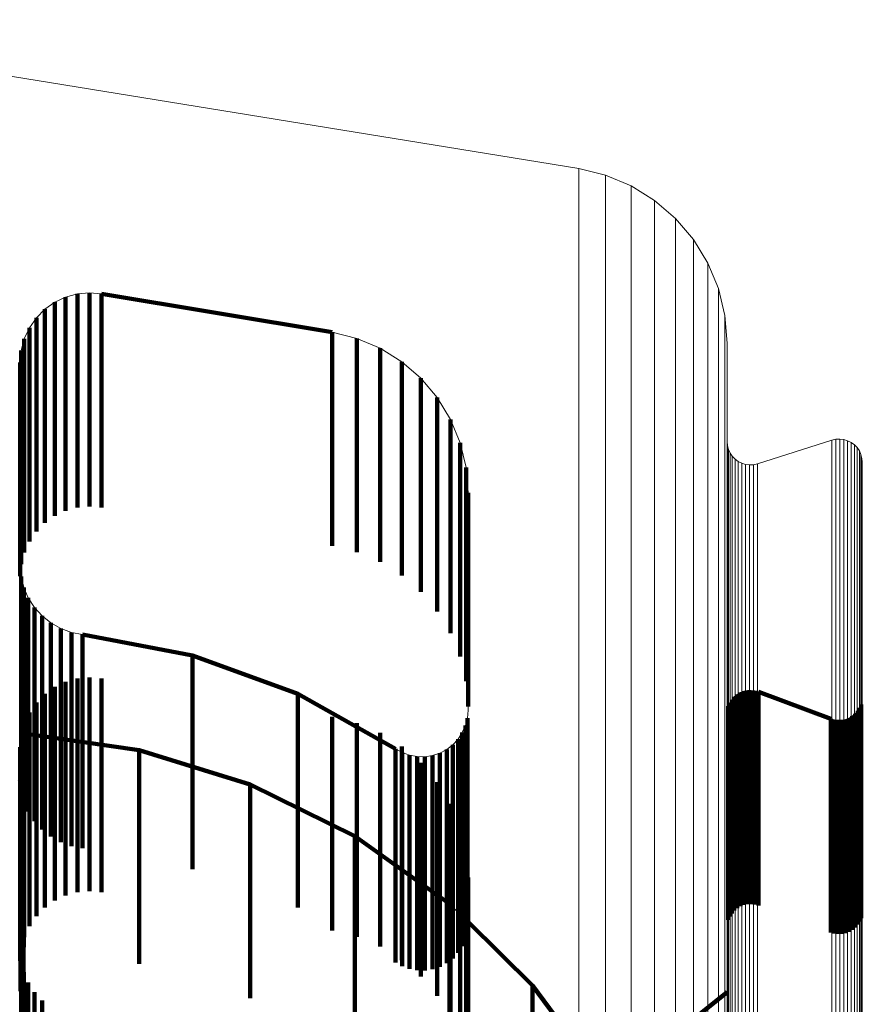
# Model space of a CAD drawing. Units: metres. Extents: x 0.024 to 0.095, y -0.293 to 0.355.
# Drawn here: x 0.075 to 0.095, y 0.326 to 0.349 of the extents above; entities that cross this region are included whole.
import ezdxf

# ---------------------------------------------------------------- set-up
doc = ezdxf.new("R2010")
doc.units = ezdxf.units.M
doc.linetypes.add('AUSGEZOGEN', pattern=[0])
doc.linetypes.add('VERDECKT2_S2', pattern=[0.009, 0.005, -0.004])
doc.layers.add('Standard', color=7, linetype='AUSGEZOGEN', lineweight=13)

msp = doc.modelspace()

# ---------------------------------------------------------------- linework, layer by layer
at = {"layer": 'Standard', "color": 7, "linetype": 'AUSGEZOGEN', "lineweight": 13, "transparency": 33554687}
for p, q in [((0.088306, 0.34562), (0.066913, 0.349105)), ((0.088306, 0.34562), (0.066913, 0.349105)), ((0.088934, 0.345466), (0.088306, 0.34562)), ((0.08862, 0.345543), (0.08862, 0.345543)), ((0.089531, 0.345217), (0.088934, 0.345466)), ((0.089233, 0.345341), (0.089233, 0.345341)), ((0.090081, 0.344877), (0.089531, 0.345217)), ((0.089806, 0.345047), (0.089806, 0.345047)), ((0.090572, 0.344455), (0.090081, 0.344877)), ((0.090327, 0.344666), (0.090327, 0.344666)), ((0.090991, 0.343962), (0.090572, 0.344455)), ((0.090782, 0.344209), (0.090782, 0.344209)), ((0.091328, 0.34341), (0.090991, 0.343962)), ((0.09116, 0.343686), (0.09116, 0.343686)), ((0.091575, 0.342812), (0.091328, 0.34341)), ((0.091452, 0.343111), (0.091452, 0.343111)), ((0.076046, 0.342493), (0.076302, 0.342614)), ((0.076302, 0.342614), (0.076575, 0.342689)), ((0.076575, 0.342689), (0.076857, 0.342716)), ((0.076857, 0.342716), (0.077139, 0.342693)), ((0.077139, 0.342693), (0.082535, 0.341791)), ((0.091726, 0.342183), (0.091575, 0.342812)), ((0.075815, 0.342329), (0.076046, 0.342493)), ((0.091651, 0.342498), (0.091651, 0.342498)), ((0.075616, 0.342128), (0.075815, 0.342329)), ((0.091776, 0.341538), (0.091726, 0.342183)), ((0.075454, 0.341896), (0.075616, 0.342128)), ((0.075335, 0.341639), (0.075454, 0.341896)), ((0.082535, 0.341791), (0.083111, 0.341647)), ((0.091751, 0.341861), (0.091751, 0.341861)), ((0.075262, 0.341365), (0.075335, 0.341639)), ((0.083111, 0.341647), (0.083659, 0.341416)), ((0.091776, 0.339231), (0.091776, 0.341538)), ((0.075237, 0.341083), (0.075262, 0.341365)), ((0.083659, 0.341416), (0.084163, 0.341102)), ((0.075237, 0.336342), (0.075237, 0.341083)), ((0.084163, 0.341102), (0.084613, 0.340714)), ((0.084613, 0.340714), (0.084997, 0.340261)), ((0.084997, 0.340261), (0.085305, 0.339753)), ((0.085305, 0.339753), (0.085531, 0.339204)), ((0.085531, 0.339204), (0.085669, 0.338626)), ((0.091784, 0.339138), (0.091776, 0.339231)), ((0.09178, 0.339185), (0.09178, 0.339185)), ((0.09423, 0.339267), (0.092485, 0.338712)), ((0.09423, 0.339267), (0.092485, 0.338712)), ((0.094321, 0.339287), (0.09423, 0.339267)), ((0.094276, 0.339277), (0.094276, 0.339277)), ((0.094414, 0.339292), (0.094321, 0.339287)), ((0.094367, 0.339289), (0.094367, 0.339289)), ((0.094506, 0.339281), (0.094414, 0.339292)), ((0.09446, 0.339286), (0.09446, 0.339286)), ((0.094595, 0.339254), (0.094506, 0.339281)), ((0.09455, 0.339268), (0.09455, 0.339268)), ((0.094678, 0.339213), (0.094595, 0.339254)), ((0.094636, 0.339234), (0.094636, 0.339234)), ((0.094753, 0.339158), (0.094678, 0.339213)), ((0.094715, 0.339186), (0.094715, 0.339186)), ((0.094817, 0.339091), (0.094753, 0.339158)), ((0.091808, 0.339049), (0.091784, 0.339138)), ((0.091796, 0.339094), (0.091796, 0.339094)), ((0.091846, 0.338964), (0.091808, 0.339049)), ((0.091827, 0.339006), (0.091827, 0.339006)), ((0.091898, 0.338888), (0.091846, 0.338964)), ((0.091872, 0.338926), (0.091872, 0.338926)), ((0.094785, 0.339125), (0.094785, 0.339125)), ((0.09487, 0.339015), (0.094817, 0.339091)), ((0.094843, 0.339053), (0.094843, 0.339053)), ((0.094908, 0.33893), (0.09487, 0.339015)), ((0.094889, 0.338972), (0.094889, 0.338972)), ((0.094931, 0.33884), (0.094908, 0.33893)), ((0.091963, 0.338821), (0.091898, 0.338888)), ((0.091931, 0.338854), (0.091931, 0.338854)), ((0.092038, 0.338766), (0.091963, 0.338821)), ((0.092, 0.338793), (0.092, 0.338793)), ((0.092121, 0.338725), (0.092038, 0.338766)), ((0.09208, 0.338745), (0.09208, 0.338745)), ((0.09221, 0.338698), (0.092121, 0.338725)), ((0.092165, 0.338711), (0.092165, 0.338711)), ((0.092302, 0.338687), (0.09221, 0.338698)), ((0.092256, 0.338693), (0.092256, 0.338693)), ((0.092395, 0.338692), (0.092302, 0.338687)), ((0.092348, 0.338689), (0.092348, 0.338689)), ((0.092485, 0.338712), (0.092395, 0.338692)), ((0.09244, 0.338702), (0.09244, 0.338702)), ((0.09492, 0.338885), (0.09492, 0.338885)), ((0.094939, 0.338748), (0.094931, 0.33884)), ((0.094935, 0.338794), (0.094935, 0.338794)), ((0.094939, 0.333256), (0.094939, 0.338748)), ((0.085669, 0.338626), (0.085716, 0.338034)), ((0.085716, 0.338034), (0.085716, 0.332945)), ((0.075259, 0.336077), (0.075237, 0.336342)), ((0.075323, 0.335819), (0.075259, 0.336077)), ((0.075428, 0.335576), (0.075323, 0.335819)), ((0.075571, 0.335352), (0.075428, 0.335576)), ((0.075749, 0.335155), (0.075571, 0.335352)), ((0.075956, 0.334989), (0.075749, 0.335155)), ((0.076187, 0.334859), (0.075956, 0.334989)), ((0.076437, 0.334768), (0.076187, 0.334859)), ((0.076697, 0.334718), (0.076437, 0.334768)), ((0.079272, 0.33423), (0.076697, 0.334718)), ((0.081734, 0.33333), (0.079272, 0.33423)), ((0.092086, 0.333359), (0.092167, 0.33339)), ((0.092167, 0.33339), (0.092253, 0.333408)), ((0.092253, 0.333408), (0.09234, 0.333412)), ((0.09234, 0.333412), (0.092427, 0.333402)), ((0.092427, 0.333402), (0.092511, 0.333378)), ((0.084017, 0.332044), (0.081734, 0.33333)), ((0.091838, 0.33312), (0.091885, 0.333194)), ((0.091885, 0.333194), (0.091943, 0.33326)), ((0.091943, 0.33326), (0.09201, 0.333315)), ((0.09201, 0.333315), (0.092086, 0.333359)), ((0.092511, 0.333378), (0.094205, 0.332746)), ((0.094912, 0.333084), (0.094932, 0.333169)), ((0.094932, 0.333169), (0.094939, 0.333256)), ((0.085716, 0.332945), (0.0857, 0.332765)), ((0.091776, 0.332868), (0.091783, 0.332955)), ((0.091783, 0.332955), (0.091804, 0.33304)), ((0.091804, 0.33304), (0.091838, 0.33312)), ((0.094773, 0.332864), (0.094831, 0.33293)), ((0.094831, 0.33293), (0.094877, 0.333003)), ((0.094877, 0.333003), (0.094912, 0.333084)), ((0.0857, 0.332765), (0.085656, 0.332589)), ((0.091776, 0.326353), (0.091776, 0.332868)), ((0.094205, 0.332746), (0.094289, 0.332722)), ((0.094289, 0.332722), (0.094376, 0.332712)), ((0.094376, 0.332712), (0.094463, 0.332716)), ((0.094463, 0.332716), (0.094548, 0.332733)), ((0.094548, 0.332733), (0.09463, 0.332765)), ((0.09463, 0.332765), (0.094706, 0.332809)), ((0.094706, 0.332809), (0.094773, 0.332864)), ((0.085656, 0.332589), (0.085582, 0.332424)), ((0.075321, 0.331644), (0.075321, 0.332399)), ((0.075321, 0.332399), (0.078019, 0.332013)), ((0.085483, 0.332273), (0.085359, 0.33214)), ((0.085582, 0.332424), (0.085483, 0.332273)), ((0.078019, 0.332013), (0.080621, 0.331206)), ((0.084175, 0.331955), (0.084017, 0.332044)), ((0.085216, 0.33203), (0.085056, 0.331945)), ((0.085359, 0.33214), (0.085216, 0.33203)), ((0.084346, 0.331894), (0.084175, 0.331955)), ((0.084524, 0.331862), (0.084346, 0.331894)), ((0.084705, 0.33186), (0.084524, 0.331862)), ((0.084884, 0.331888), (0.084705, 0.33186)), ((0.085056, 0.331945), (0.084884, 0.331888)), ((0.075288, 0.331458), (0.075313, 0.33155)), ((0.075313, 0.33155), (0.075321, 0.331644)), ((0.075194, 0.331294), (0.075248, 0.331372)), ((0.075248, 0.331372), (0.075288, 0.331458)), ((0.080621, 0.331206), (0.083064, 0.329997)), ((0.083064, 0.329997), (0.085284, 0.328418)), ((0.085284, 0.328418), (0.087226, 0.326507)), ((0.087226, 0.326507), (0.088842, 0.324313)), ((0.090414, 0.325256), (0.091776, 0.326353))]:
    msp.add_line(p, q, dxfattribs=at)
at = {"layer": 'Standard', "color": 253, "linetype": 'VERDECKT2_S2', "lineweight": 140, "transparency": 33554687}
for p, q in [((0.076302, 0.342614), (0.076302, 0.342304)), ((0.076439, 0.342651), (0.076439, 0.342651)), ((0.076575, 0.342689), (0.076575, 0.342379)), ((0.076716, 0.342702), (0.076716, 0.342702)), ((0.076857, 0.342716), (0.076857, 0.342406)), ((0.076998, 0.342704), (0.076998, 0.342704)), ((0.077139, 0.342693), (0.077139, 0.342383)), ((0.077139, 0.342693), (0.082535, 0.341791)), ((0.075931, 0.342411), (0.075931, 0.342411)), ((0.076046, 0.342493), (0.076046, 0.342183)), ((0.076174, 0.342553), (0.076174, 0.342553)), ((0.076575, 0.342379), (0.076575, 0.341428)), ((0.076857, 0.342406), (0.076857, 0.341455)), ((0.077139, 0.342383), (0.077139, 0.341432)), ((0.075716, 0.342229), (0.075716, 0.342229)), ((0.075815, 0.342329), (0.075815, 0.34202)), ((0.076046, 0.342183), (0.076046, 0.341233)), ((0.076302, 0.342304), (0.076302, 0.341353)), ((0.075535, 0.342012), (0.075535, 0.342012)), ((0.075616, 0.342128), (0.075616, 0.341819)), ((0.075815, 0.34202), (0.075815, 0.34107)), ((0.075395, 0.341767), (0.075395, 0.341767)), ((0.075454, 0.341896), (0.075454, 0.341587)), ((0.075616, 0.341819), (0.075616, 0.34087)), ((0.082535, 0.341791), (0.082535, 0.341482)), ((0.082823, 0.341719), (0.082823, 0.341719)), ((0.075299, 0.341502), (0.075299, 0.341502)), ((0.075335, 0.341639), (0.075335, 0.34133)), ((0.075454, 0.341587), (0.075454, 0.340638)), ((0.076857, 0.341455), (0.076857, 0.339832)), ((0.082535, 0.341482), (0.082535, 0.340533)), ((0.083111, 0.341647), (0.083111, 0.341338)), ((0.083385, 0.341531), (0.083385, 0.341531)), ((0.07525, 0.341224), (0.07525, 0.341224)), ((0.075262, 0.341365), (0.075262, 0.341057)), ((0.075335, 0.34133), (0.075335, 0.340382)), ((0.076046, 0.341233), (0.076046, 0.339612)), ((0.076302, 0.341353), (0.076302, 0.339732)), ((0.076575, 0.341428), (0.076575, 0.339806)), ((0.077139, 0.341432), (0.077139, 0.33981)), ((0.083111, 0.341338), (0.083111, 0.34039)), ((0.083659, 0.341416), (0.083659, 0.341107)), ((0.083911, 0.341259), (0.083911, 0.341259)), ((0.075237, 0.341083), (0.075237, 0.340775)), ((0.075262, 0.341057), (0.075262, 0.34011)), ((0.075815, 0.34107), (0.075815, 0.33945)), ((0.083659, 0.341107), (0.083659, 0.34016)), ((0.084163, 0.341102), (0.084163, 0.340794)), ((0.075237, 0.340775), (0.075237, 0.339829)), ((0.075616, 0.34087), (0.075616, 0.33925)), ((0.084163, 0.340794), (0.084163, 0.339848)), ((0.084388, 0.340908), (0.084388, 0.340908)), ((0.075454, 0.340638), (0.075454, 0.33902)), ((0.082535, 0.340533), (0.082535, 0.338916)), ((0.084613, 0.340714), (0.084613, 0.340406)), ((0.075335, 0.340382), (0.075335, 0.338766)), ((0.083111, 0.34039), (0.083111, 0.338774)), ((0.084613, 0.340406), (0.084613, 0.339461)), ((0.084805, 0.340487), (0.084805, 0.340487)), ((0.075262, 0.34011), (0.075262, 0.338495)), ((0.083659, 0.34016), (0.083659, 0.338545)), ((0.084997, 0.340261), (0.084997, 0.339953)), ((0.076857, 0.339832), (0.076857, 0.337716)), ((0.084163, 0.339848), (0.084163, 0.338234)), ((0.084997, 0.339953), (0.084997, 0.33901)), ((0.085151, 0.340007), (0.085151, 0.340007)), ((0.075237, 0.339829), (0.075237, 0.338215)), ((0.076046, 0.339612), (0.076046, 0.337493)), ((0.076302, 0.339732), (0.076302, 0.337614)), ((0.076575, 0.339806), (0.076575, 0.337689)), ((0.077139, 0.33981), (0.077139, 0.337693)), ((0.085305, 0.339753), (0.085305, 0.339446)), ((0.075815, 0.33945), (0.075815, 0.337329)), ((0.084613, 0.339461), (0.084613, 0.337849)), ((0.085305, 0.339446), (0.085305, 0.338504)), ((0.085418, 0.339478), (0.085418, 0.339478)), ((0.075616, 0.33925), (0.075616, 0.337128)), ((0.085531, 0.339204), (0.085531, 0.338897)), ((0.075454, 0.33902), (0.075454, 0.336896)), ((0.082535, 0.338916), (0.082535, 0.336791)), ((0.084997, 0.33901), (0.084997, 0.3374)), ((0.0856, 0.338915), (0.0856, 0.338915)), ((0.075335, 0.338766), (0.075335, 0.336639)), ((0.083111, 0.338774), (0.083111, 0.336647)), ((0.085531, 0.338897), (0.085531, 0.337957)), ((0.075262, 0.338495), (0.075262, 0.336365)), ((0.083659, 0.338545), (0.083659, 0.336416)), ((0.085305, 0.338504), (0.085305, 0.336897)), ((0.085669, 0.338626), (0.085669, 0.33832)), ((0.084163, 0.338234), (0.084163, 0.336102)), ((0.085669, 0.33832), (0.085669, 0.337381)), ((0.085692, 0.33833), (0.085692, 0.33833)), ((0.075237, 0.338215), (0.075237, 0.336083)), ((0.085716, 0.338034), (0.085716, 0.337728)), ((0.084613, 0.337849), (0.084613, 0.335714)), ((0.085531, 0.337957), (0.085531, 0.336353)), ((0.085716, 0.337728), (0.085716, 0.336792)), ((0.084997, 0.3374), (0.084997, 0.335261)), ((0.085669, 0.337381), (0.085669, 0.33578)), ((0.085305, 0.336897), (0.085305, 0.334753)), ((0.085716, 0.336792), (0.085716, 0.335194)), ((0.075248, 0.336209), (0.075248, 0.336209)), ((0.085531, 0.336353), (0.085531, 0.334204)), ((0.075259, 0.336077), (0.075259, 0.335774)), ((0.075291, 0.335948), (0.075291, 0.335948)), ((0.075259, 0.335774), (0.075259, 0.334843)), ((0.075323, 0.335819), (0.075323, 0.335516)), ((0.075376, 0.335698), (0.075376, 0.335698)), ((0.085669, 0.33578), (0.085669, 0.333626)), ((0.075323, 0.335516), (0.075323, 0.334586)), ((0.075428, 0.335576), (0.075428, 0.335273)), ((0.0755, 0.335464), (0.0755, 0.335464)), ((0.075428, 0.335273), (0.075428, 0.334344)), ((0.075571, 0.335352), (0.075571, 0.33505)), ((0.07566, 0.335254), (0.07566, 0.335254)), ((0.075571, 0.33505), (0.075571, 0.334121)), ((0.075749, 0.335155), (0.075749, 0.334852)), ((0.075852, 0.335072), (0.075852, 0.335072)), ((0.085716, 0.335194), (0.085716, 0.333034)), ((0.075259, 0.334843), (0.075259, 0.333255)), ((0.075749, 0.334852), (0.075749, 0.333925)), ((0.075956, 0.334989), (0.075956, 0.334687)), ((0.076072, 0.334924), (0.076072, 0.334924)), ((0.076187, 0.334859), (0.076187, 0.334557)), ((0.076312, 0.334813), (0.076312, 0.334813)), ((0.076437, 0.334768), (0.076437, 0.334466)), ((0.075323, 0.334586), (0.075323, 0.333)), ((0.075956, 0.334687), (0.075956, 0.333759)), ((0.076187, 0.334557), (0.076187, 0.333629)), ((0.076567, 0.334743), (0.076567, 0.334743)), ((0.076697, 0.334718), (0.076697, 0.334416)), ((0.079272, 0.33423), (0.076697, 0.334718)), ((0.075428, 0.334344), (0.075428, 0.332759)), ((0.076437, 0.334466), (0.076437, 0.333539)), ((0.076697, 0.334416), (0.076697, 0.33349)), ((0.075571, 0.334121), (0.075571, 0.332537)), ((0.079272, 0.33423), (0.079272, 0.333928)), ((0.081734, 0.33333), (0.079272, 0.33423)), ((0.075749, 0.333925), (0.075749, 0.332342)), ((0.079272, 0.333928), (0.079272, 0.333003)), ((0.075956, 0.333759), (0.075956, 0.332177)), ((0.076187, 0.333629), (0.076187, 0.332048)), ((0.076302, 0.333614), (0.076302, 0.330585)), ((0.076575, 0.333689), (0.076575, 0.330657)), ((0.076857, 0.333716), (0.076857, 0.330683)), ((0.077139, 0.333693), (0.077139, 0.330662)), ((0.076046, 0.333493), (0.076046, 0.330469)), ((0.076437, 0.333539), (0.076437, 0.331958)), ((0.076697, 0.33349), (0.076697, 0.331909)), ((0.092167, 0.33339), (0.092167, 0.33309)), ((0.09221, 0.333399), (0.09221, 0.333399)), ((0.092253, 0.333408), (0.092253, 0.333107)), ((0.092296, 0.33341), (0.092296, 0.33341)), ((0.09234, 0.333412), (0.09234, 0.333111)), ((0.092383, 0.333407), (0.092383, 0.333407)), ((0.092427, 0.333402), (0.092427, 0.333101)), ((0.092469, 0.33339), (0.092469, 0.33339)), ((0.075259, 0.333255), (0.075259, 0.331077)), ((0.075815, 0.333329), (0.075815, 0.330312)), ((0.081734, 0.33333), (0.081734, 0.33303)), ((0.084017, 0.332044), (0.081734, 0.33333)), ((0.091862, 0.333157), (0.091862, 0.333157)), ((0.091885, 0.333194), (0.091885, 0.332894)), ((0.091914, 0.333227), (0.091914, 0.333227)), ((0.091943, 0.33326), (0.091943, 0.332959)), ((0.091976, 0.333287), (0.091976, 0.333287)), ((0.09201, 0.333315), (0.09201, 0.333015)), ((0.092048, 0.333337), (0.092048, 0.333337)), ((0.092086, 0.333359), (0.092086, 0.333058)), ((0.092127, 0.333375), (0.092127, 0.333375)), ((0.092511, 0.333378), (0.092511, 0.333077)), ((0.092511, 0.333378), (0.094205, 0.332746)), ((0.094936, 0.333212), (0.094936, 0.333212)), ((0.075323, 0.333), (0.075323, 0.330819)), ((0.075616, 0.333128), (0.075616, 0.330118)), ((0.079272, 0.333003), (0.079272, 0.331425)), ((0.081734, 0.33303), (0.081734, 0.332107)), ((0.091794, 0.332998), (0.091794, 0.332998)), ((0.091804, 0.33304), (0.091804, 0.33274)), ((0.091821, 0.33308), (0.091821, 0.33308)), ((0.091838, 0.33312), (0.091838, 0.33282)), ((0.091943, 0.332959), (0.091943, 0.332037)), ((0.09201, 0.333015), (0.09201, 0.332092)), ((0.092086, 0.333058), (0.092086, 0.332136)), ((0.092167, 0.33309), (0.092167, 0.332167)), ((0.092253, 0.333107), (0.092253, 0.332185)), ((0.09234, 0.333111), (0.09234, 0.332189)), ((0.092427, 0.333101), (0.092427, 0.332179)), ((0.092511, 0.333077), (0.092511, 0.332155)), ((0.094831, 0.33293), (0.094831, 0.332629)), ((0.094854, 0.332966), (0.094854, 0.332966)), ((0.094877, 0.333003), (0.094877, 0.332703)), ((0.094894, 0.333044), (0.094894, 0.333044)), ((0.094912, 0.333084), (0.094912, 0.332783)), ((0.094922, 0.333126), (0.094922, 0.333126)), ((0.075428, 0.332759), (0.075428, 0.330576)), ((0.075454, 0.332896), (0.075454, 0.329895)), ((0.082535, 0.332791), (0.082535, 0.329794)), ((0.0857, 0.332765), (0.0857, 0.332465)), ((0.085708, 0.332855), (0.085708, 0.332855)), ((0.09178, 0.332912), (0.09178, 0.332912)), ((0.091804, 0.33274), (0.091804, 0.331818)), ((0.091838, 0.33282), (0.091838, 0.331898)), ((0.091885, 0.332894), (0.091885, 0.331972)), ((0.094205, 0.332746), (0.094205, 0.332446)), ((0.094247, 0.332734), (0.094247, 0.332734)), ((0.094289, 0.332722), (0.094289, 0.332422)), ((0.094332, 0.332717), (0.094332, 0.332717)), ((0.094376, 0.332712), (0.094376, 0.332412)), ((0.094419, 0.332714), (0.094419, 0.332714)), ((0.094463, 0.332716), (0.094463, 0.332416)), ((0.094506, 0.332725), (0.094506, 0.332725)), ((0.094548, 0.332733), (0.094548, 0.332433)), ((0.094589, 0.332749), (0.094589, 0.332749)), ((0.09463, 0.332765), (0.09463, 0.332465)), ((0.094668, 0.332787), (0.094668, 0.332787)), ((0.094706, 0.332809), (0.094706, 0.332508)), ((0.094739, 0.332836), (0.094739, 0.332836)), ((0.094773, 0.332864), (0.094773, 0.332564)), ((0.094802, 0.332897), (0.094802, 0.332897)), ((0.094877, 0.332703), (0.094877, 0.331782)), ((0.094912, 0.332783), (0.094912, 0.331862)), ((0.075335, 0.332639), (0.075335, 0.329648)), ((0.075571, 0.332537), (0.075571, 0.330352)), ((0.083111, 0.332647), (0.083111, 0.329656)), ((0.085619, 0.332506), (0.085619, 0.332506)), ((0.085656, 0.332589), (0.085656, 0.332289)), ((0.085678, 0.332677), (0.085678, 0.332677)), ((0.0857, 0.332465), (0.0857, 0.331544)), ((0.09463, 0.332465), (0.09463, 0.331544)), ((0.094706, 0.332508), (0.094706, 0.331588)), ((0.094773, 0.332564), (0.094773, 0.331643)), ((0.094831, 0.332629), (0.094831, 0.331708)), ((0.075262, 0.332365), (0.075262, 0.329385)), ((0.075321, 0.332399), (0.075321, 0.332099)), ((0.075321, 0.332399), (0.078019, 0.332013)), ((0.075749, 0.332342), (0.075749, 0.330155)), ((0.083659, 0.332416), (0.083659, 0.329433)), ((0.085483, 0.332273), (0.085483, 0.331973)), ((0.085533, 0.332348), (0.085533, 0.332348)), ((0.085582, 0.332424), (0.085582, 0.332124)), ((0.085656, 0.332289), (0.085656, 0.331369)), ((0.094205, 0.332446), (0.094205, 0.331525)), ((0.094289, 0.332422), (0.094289, 0.331501)), ((0.094376, 0.332412), (0.094376, 0.331491)), ((0.094463, 0.332416), (0.094463, 0.331495)), ((0.094548, 0.332433), (0.094548, 0.331513)), ((0.075237, 0.332083), (0.075237, 0.329114)), ((0.075321, 0.332099), (0.075321, 0.33118)), ((0.075956, 0.332177), (0.075956, 0.329989)), ((0.076187, 0.332048), (0.076187, 0.329859)), ((0.078019, 0.332013), (0.078019, 0.331714)), ((0.078019, 0.332013), (0.080621, 0.331206)), ((0.081734, 0.332107), (0.081734, 0.330534)), ((0.084017, 0.332044), (0.084017, 0.331744)), ((0.084096, 0.331999), (0.084096, 0.331999)), ((0.084163, 0.332102), (0.084163, 0.329132)), ((0.085216, 0.33203), (0.085216, 0.33173)), ((0.085288, 0.332085), (0.085288, 0.332085)), ((0.085359, 0.33214), (0.085359, 0.331841)), ((0.085421, 0.332206), (0.085421, 0.332206)), ((0.085582, 0.332124), (0.085582, 0.331204)), ((0.091943, 0.332037), (0.091943, 0.330464)), ((0.09201, 0.332092), (0.09201, 0.330519)), ((0.092086, 0.332136), (0.092086, 0.330562)), ((0.092167, 0.332167), (0.092167, 0.330593)), ((0.092253, 0.332185), (0.092253, 0.330611)), ((0.09234, 0.332189), (0.09234, 0.330615)), ((0.092427, 0.332179), (0.092427, 0.330605)), ((0.092511, 0.332155), (0.092511, 0.330581)), ((0.076437, 0.331958), (0.076437, 0.329768)), ((0.076697, 0.331909), (0.076697, 0.329718)), ((0.084175, 0.331955), (0.084175, 0.331656)), ((0.084261, 0.331924), (0.084261, 0.331924)), ((0.084346, 0.331894), (0.084346, 0.331595)), ((0.084435, 0.331878), (0.084435, 0.331878)), ((0.084524, 0.331862), (0.084524, 0.331563)), ((0.084615, 0.331861), (0.084615, 0.331861)), ((0.084705, 0.33186), (0.084705, 0.331561)), ((0.084794, 0.331874), (0.084794, 0.331874)), ((0.084884, 0.331888), (0.084884, 0.331588)), ((0.08497, 0.331916), (0.08497, 0.331916)), ((0.085056, 0.331945), (0.085056, 0.331646)), ((0.085136, 0.331987), (0.085136, 0.331987)), ((0.085359, 0.331841), (0.085359, 0.330922)), ((0.085483, 0.331973), (0.085483, 0.331054)), ((0.091804, 0.331818), (0.091804, 0.330246)), ((0.091838, 0.331898), (0.091838, 0.330326)), ((0.091885, 0.331972), (0.091885, 0.330399)), ((0.094877, 0.331782), (0.094877, 0.33021)), ((0.094912, 0.331862), (0.094912, 0.33029)), ((0.075313, 0.33155), (0.075313, 0.331251)), ((0.075317, 0.331597), (0.075317, 0.331597)), ((0.078019, 0.331714), (0.078019, 0.330796)), ((0.084017, 0.331744), (0.084017, 0.330826)), ((0.084175, 0.331656), (0.084175, 0.330738)), ((0.084346, 0.331595), (0.084346, 0.330677)), ((0.084524, 0.331563), (0.084524, 0.330645)), ((0.084613, 0.331714), (0.084613, 0.328759)), ((0.084705, 0.331561), (0.084705, 0.330643)), ((0.084884, 0.331588), (0.084884, 0.33067)), ((0.085056, 0.331646), (0.085056, 0.330727)), ((0.085216, 0.33173), (0.085216, 0.330812)), ((0.0857, 0.331544), (0.0857, 0.329974)), ((0.09463, 0.331544), (0.09463, 0.329974)), ((0.094706, 0.331588), (0.094706, 0.330017)), ((0.094773, 0.331643), (0.094773, 0.330072)), ((0.094831, 0.331708), (0.094831, 0.330137)), ((0.075243, 0.331365), (0.075243, 0.331365)), ((0.075248, 0.331372), (0.075248, 0.331073)), ((0.075268, 0.331415), (0.075268, 0.331415)), ((0.075288, 0.331458), (0.075288, 0.331159)), ((0.075301, 0.331504), (0.075301, 0.331504)), ((0.079272, 0.331425), (0.079272, 0.32923)), ((0.085656, 0.331369), (0.085656, 0.3298)), ((0.094205, 0.331525), (0.094205, 0.329955)), ((0.094289, 0.331501), (0.094289, 0.329931)), ((0.094376, 0.331491), (0.094376, 0.329921)), ((0.094463, 0.331495), (0.094463, 0.329925)), ((0.094548, 0.331513), (0.094548, 0.329943)), ((0.075288, 0.331159), (0.075288, 0.330243)), ((0.075313, 0.331251), (0.075313, 0.330334)), ((0.075321, 0.33118), (0.075321, 0.329611)), ((0.080621, 0.331206), (0.080621, 0.330908)), ((0.080621, 0.331206), (0.083064, 0.329997)), ((0.084997, 0.331261), (0.084997, 0.328323)), ((0.085582, 0.331204), (0.085582, 0.329636)), ((0.075248, 0.331073), (0.075248, 0.330157)), ((0.080621, 0.330908), (0.080621, 0.329992)), ((0.085359, 0.330922), (0.085359, 0.329355)), ((0.085483, 0.331054), (0.085483, 0.329486)), ((0.076575, 0.330657), (0.076575, 0.328689)), ((0.076857, 0.330683), (0.076857, 0.328716)), ((0.077139, 0.330662), (0.077139, 0.328693)), ((0.078019, 0.330796), (0.078019, 0.329229)), ((0.084017, 0.330826), (0.084017, 0.329259)), ((0.084175, 0.330738), (0.084175, 0.329171)), ((0.084346, 0.330677), (0.084346, 0.329111)), ((0.084524, 0.330645), (0.084524, 0.329079)), ((0.084705, 0.330643), (0.084705, 0.329077)), ((0.084884, 0.33067), (0.084884, 0.329105)), ((0.085056, 0.330727), (0.085056, 0.329161)), ((0.085216, 0.330812), (0.085216, 0.329245)), ((0.085305, 0.330753), (0.085305, 0.327835)), ((0.076046, 0.330469), (0.076046, 0.328493)), ((0.076302, 0.330585), (0.076302, 0.328614)), ((0.081734, 0.330534), (0.081734, 0.32833)), ((0.091885, 0.330399), (0.091885, 0.328194)), ((0.091943, 0.330464), (0.091943, 0.32826)), ((0.09201, 0.330519), (0.09201, 0.328315)), ((0.092086, 0.330562), (0.092086, 0.328359)), ((0.092167, 0.330593), (0.092167, 0.32839)), ((0.092253, 0.330611), (0.092253, 0.328408)), ((0.09234, 0.330615), (0.09234, 0.328412)), ((0.092427, 0.330605), (0.092427, 0.328402)), ((0.092511, 0.330581), (0.092511, 0.328378)), ((0.075248, 0.330157), (0.075248, 0.328594)), ((0.075288, 0.330243), (0.075288, 0.328679)), ((0.075313, 0.330334), (0.075313, 0.32877)), ((0.075815, 0.330312), (0.075815, 0.328329)), ((0.085531, 0.330204), (0.085531, 0.327307)), ((0.091804, 0.330246), (0.091804, 0.32804)), ((0.091838, 0.330326), (0.091838, 0.32812)), ((0.094877, 0.33021), (0.094877, 0.328003)), ((0.094912, 0.33029), (0.094912, 0.328084)), ((0.075616, 0.330118), (0.075616, 0.328128)), ((0.080621, 0.329992), (0.080621, 0.328429)), ((0.083064, 0.329997), (0.083064, 0.3297)), ((0.083064, 0.329997), (0.085284, 0.328418)), ((0.0857, 0.329974), (0.0857, 0.327765)), ((0.094205, 0.329955), (0.094205, 0.327746)), ((0.094289, 0.329931), (0.094289, 0.327722)), ((0.094463, 0.329925), (0.094463, 0.327716)), ((0.094548, 0.329943), (0.094548, 0.327733)), ((0.09463, 0.329974), (0.09463, 0.327765)), ((0.094706, 0.330017), (0.094706, 0.327809)), ((0.094773, 0.330072), (0.094773, 0.327864)), ((0.094831, 0.330137), (0.094831, 0.32793)), ((0.075454, 0.329895), (0.075454, 0.327896)), ((0.082535, 0.329794), (0.082535, 0.327791)), ((0.083064, 0.3297), (0.083064, 0.328788)), ((0.085656, 0.3298), (0.085656, 0.327589)), ((0.094376, 0.329921), (0.094376, 0.327712)), ((0.075321, 0.329611), (0.075321, 0.327399)), ((0.075335, 0.329648), (0.075335, 0.327639)), ((0.083111, 0.329656), (0.083111, 0.327647)), ((0.085483, 0.329486), (0.085483, 0.327273)), ((0.085582, 0.329636), (0.085582, 0.327424)), ((0.085669, 0.329626), (0.085669, 0.326751)), ((0.075262, 0.329385), (0.075262, 0.327365)), ((0.083659, 0.329433), (0.083659, 0.327416)), ((0.084017, 0.329259), (0.084017, 0.327044)), ((0.085216, 0.329245), (0.085216, 0.32703)), ((0.085359, 0.329355), (0.085359, 0.32714)), ((0.075237, 0.329114), (0.075237, 0.327083)), ((0.078019, 0.329229), (0.078019, 0.327013)), ((0.084163, 0.329132), (0.084163, 0.327102)), ((0.084175, 0.329171), (0.084175, 0.326955)), ((0.084346, 0.329111), (0.084346, 0.326894)), ((0.084524, 0.329079), (0.084524, 0.326862)), ((0.084705, 0.329077), (0.084705, 0.32686)), ((0.084884, 0.329105), (0.084884, 0.326888)), ((0.085056, 0.329161), (0.085056, 0.326945)), ((0.085716, 0.329034), (0.085716, 0.326182)), ((0.083064, 0.328788), (0.083064, 0.327232)), ((0.075248, 0.328594), (0.075248, 0.326372)), ((0.075288, 0.328679), (0.075288, 0.326458)), ((0.075313, 0.32877), (0.075313, 0.32655)), ((0.084613, 0.328759), (0.084613, 0.326714)), ((0.080621, 0.328429), (0.080621, 0.326206)), ((0.084997, 0.328323), (0.084997, 0.326261)), ((0.085284, 0.328418), (0.085284, 0.328122)), ((0.085284, 0.328122), (0.085284, 0.327215)), ((0.0855, 0.328205), (0.0855, 0.328205)), ((0.085716, 0.327993), (0.087226, 0.326507)), ((0.085305, 0.327835), (0.085305, 0.325753)), ((0.083064, 0.327232), (0.083064, 0.325006)), ((0.085284, 0.327215), (0.085284, 0.325667)), ((0.085531, 0.327307), (0.085531, 0.325204)), ((0.075259, 0.327077), (0.075259, 0.324301)), ((0.075323, 0.326819), (0.075323, 0.324053)), ((0.085669, 0.326751), (0.085669, 0.324626)), ((0.075428, 0.326576), (0.075428, 0.323819)), ((0.087226, 0.326507), (0.087226, 0.326213)), ((0.087226, 0.326507), (0.088842, 0.324313)), ((0.075571, 0.326352), (0.075571, 0.323604)), ((0.090414, 0.325256), (0.091776, 0.326353)), ((0.075749, 0.326155), (0.075749, 0.323414)), ((0.085716, 0.326182), (0.085716, 0.324034)), ((0.087226, 0.326213), (0.087226, 0.325311))]:
    msp.add_line(p, q, dxfattribs=at)
at = {"layer": 'Standard', "color": 7, "linetype": 'AUSGEZOGEN', "lineweight": 13, "transparency": 33554687}
for points in [[(0.088306, 0.34562), (0.088306, 0.345307), (0.088306, 0.344347), (0.088306, 0.34271), (0.088306, 0.340368), (0.088306, 0.337296), (0.088306, 0.333475), (0.088306, 0.32889), (0.088306, 0.32353), (0.088306, 0.31739), (0.088306, 0.310472), (0.088306, 0.302782), (0.088306, 0.294336), (0.088306, 0.285151), (0.088306, 0.275256), (0.088306, 0.264683), (0.088306, 0.25347), (0.088306, 0.241661), (0.088306, 0.229304), (0.088306, 0.216453)], [(0.088934, 0.345466), (0.088934, 0.345154), (0.088934, 0.344194), (0.088934, 0.342558), (0.088934, 0.340216), (0.088934, 0.337146), (0.088934, 0.333328), (0.088934, 0.328745), (0.088934, 0.323387), (0.088934, 0.31725), (0.088934, 0.310335), (0.088934, 0.30265), (0.088934, 0.294207), (0.088934, 0.285027), (0.088934, 0.275137), (0.088934, 0.264569), (0.088934, 0.253361), (0.088934, 0.241558), (0.088934, 0.229208), (0.088934, 0.216363)], [(0.089531, 0.345217), (0.089531, 0.344904), (0.089531, 0.343946), (0.089531, 0.34231), (0.089531, 0.339971), (0.089531, 0.336903), (0.089531, 0.333088), (0.089531, 0.328508), (0.089531, 0.323155), (0.089531, 0.317023), (0.089531, 0.310114), (0.089531, 0.302434), (0.089531, 0.293998), (0.089531, 0.284825), (0.089531, 0.274943), (0.089531, 0.264383), (0.089531, 0.253185), (0.089531, 0.241391), (0.089531, 0.22905), (0.089531, 0.216215)], [(0.090081, 0.344877), (0.090081, 0.344565), (0.090081, 0.343607), (0.090081, 0.341974), (0.090081, 0.339637), (0.090081, 0.336572), (0.090081, 0.332761), (0.090081, 0.328186), (0.090081, 0.322839), (0.090081, 0.316714), (0.090081, 0.309812), (0.090081, 0.30214), (0.090081, 0.293714), (0.090081, 0.284551), (0.090081, 0.274679), (0.090081, 0.264131), (0.090081, 0.252944), (0.090081, 0.241163), (0.090081, 0.228836), (0.090081, 0.216015)], [(0.090572, 0.344455), (0.090572, 0.344144), (0.090572, 0.343187), (0.090572, 0.341556), (0.090572, 0.339222), (0.090572, 0.336162), (0.090572, 0.332356), (0.090572, 0.327787), (0.090572, 0.322447), (0.090572, 0.31633), (0.090572, 0.309437), (0.090572, 0.301776), (0.090572, 0.293361), (0.090572, 0.28421), (0.090572, 0.274352), (0.090572, 0.263818), (0.090572, 0.252646), (0.090572, 0.240881), (0.090572, 0.22857), (0.090572, 0.215767)], [(0.090991, 0.343962), (0.090991, 0.343651), (0.090991, 0.342697), (0.090991, 0.341068), (0.090991, 0.338738), (0.090991, 0.335682), (0.090991, 0.331882), (0.090991, 0.327321), (0.090991, 0.321989), (0.090991, 0.315881), (0.090991, 0.309), (0.090991, 0.301351), (0.090991, 0.292948), (0.090991, 0.283812), (0.090991, 0.273969), (0.090991, 0.263452), (0.090991, 0.252298), (0.090991, 0.240551), (0.090991, 0.22826), (0.090991, 0.215476)], [(0.091328, 0.34341), (0.091328, 0.3431), (0.091328, 0.342147), (0.091328, 0.340521), (0.091328, 0.338195), (0.091328, 0.335145), (0.091328, 0.331351), (0.091328, 0.326798), (0.091328, 0.321475), (0.091328, 0.315379), (0.091328, 0.308509), (0.091328, 0.300874), (0.091328, 0.292486), (0.091328, 0.283366), (0.091328, 0.273541), (0.091328, 0.263042), (0.091328, 0.251907), (0.091328, 0.240181), (0.091328, 0.227912), (0.091328, 0.215151)], [(0.091575, 0.342812), (0.091575, 0.342502), (0.091575, 0.341551), (0.091575, 0.339928), (0.091575, 0.337607), (0.091575, 0.334563), (0.091575, 0.330776), (0.091575, 0.326232), (0.091575, 0.320919), (0.091575, 0.314834), (0.091575, 0.307978), (0.091575, 0.300357), (0.091575, 0.291985), (0.091575, 0.282883), (0.091575, 0.273076), (0.091575, 0.262598), (0.091575, 0.251485), (0.091575, 0.239781), (0.091575, 0.227535), (0.091575, 0.214798)], [(0.091726, 0.342183), (0.091726, 0.341874), (0.091726, 0.340924), (0.091726, 0.339305), (0.091726, 0.336988), (0.091726, 0.33395), (0.091726, 0.330171), (0.091726, 0.325636), (0.091726, 0.320334), (0.091726, 0.314262), (0.091726, 0.307419), (0.091726, 0.299814), (0.091726, 0.291459), (0.091726, 0.282375), (0.091726, 0.272588), (0.091726, 0.26213), (0.091726, 0.25104), (0.091726, 0.23936), (0.091726, 0.227138), (0.091726, 0.214427)], [(0.091776, 0.341538), (0.091776, 0.341229), (0.091776, 0.340282), (0.091776, 0.338666), (0.091776, 0.336354), (0.091776, 0.333322), (0.091776, 0.329551), (0.091776, 0.325025), (0.091776, 0.319735), (0.091776, 0.313675), (0.091776, 0.306846), (0.091776, 0.299256), (0.091776, 0.290919), (0.091776, 0.281854), (0.091776, 0.272087), (0.091776, 0.261651), (0.091776, 0.250584), (0.091776, 0.238928), (0.091776, 0.226732), (0.091776, 0.214047)], [(0.09423, 0.339267), (0.09423, 0.33896), (0.09423, 0.33802), (0.09423, 0.336415), (0.09423, 0.33412), (0.09423, 0.331111), (0.09423, 0.327367), (0.09423, 0.322875), (0.09423, 0.317623), (0.09423, 0.311607), (0.09423, 0.304828), (0.09423, 0.297294), (0.09423, 0.289018), (0.09423, 0.280019), (0.09423, 0.270324), (0.09423, 0.259964), (0.09423, 0.248977), (0.09423, 0.237407), (0.09423, 0.2253), (0.09423, 0.212708)], [(0.094321, 0.339287), (0.094321, 0.338981), (0.094321, 0.33804), (0.094321, 0.336436), (0.094321, 0.33414), (0.094321, 0.331131), (0.094321, 0.327387), (0.094321, 0.322894), (0.094321, 0.317642), (0.094321, 0.311625), (0.094321, 0.304846), (0.094321, 0.297312), (0.094321, 0.289035), (0.094321, 0.280036), (0.094321, 0.27034), (0.094321, 0.259979), (0.094321, 0.248992), (0.094321, 0.237421), (0.094321, 0.225313), (0.094321, 0.21272)], [(0.094414, 0.339292), (0.094414, 0.338985), (0.094414, 0.338045), (0.094414, 0.33644), (0.094414, 0.334145), (0.094414, 0.331135), (0.094414, 0.327391), (0.094414, 0.322898), (0.094414, 0.317646), (0.094414, 0.31163), (0.094414, 0.304851), (0.094414, 0.297316), (0.094414, 0.289039), (0.094414, 0.280039), (0.094414, 0.270343), (0.094414, 0.259983), (0.094414, 0.248995), (0.094414, 0.237424), (0.094414, 0.225316), (0.094414, 0.212723)], [(0.094506, 0.339281), (0.094506, 0.338974), (0.094506, 0.338034), (0.094506, 0.336429), (0.094506, 0.334134), (0.094506, 0.331125), (0.094506, 0.327381), (0.094506, 0.322888), (0.094506, 0.317636), (0.094506, 0.31162), (0.094506, 0.304841), (0.094506, 0.297306), (0.094506, 0.28903), (0.094506, 0.280031), (0.094506, 0.270335), (0.094506, 0.259975), (0.094506, 0.248987), (0.094506, 0.237416), (0.094506, 0.225309), (0.094506, 0.212716)], [(0.094595, 0.339254), (0.094595, 0.338948), (0.094595, 0.338007), (0.094595, 0.336403), (0.094595, 0.334108), (0.094595, 0.331099), (0.094595, 0.327355), (0.094595, 0.322863), (0.094595, 0.317611), (0.094595, 0.311596), (0.094595, 0.304817), (0.094595, 0.297283), (0.094595, 0.289007), (0.094595, 0.280009), (0.094595, 0.270314), (0.094595, 0.259955), (0.094595, 0.248969), (0.094595, 0.237399), (0.094595, 0.225292), (0.094595, 0.212701)], [(0.094678, 0.339213), (0.094678, 0.338907), (0.094678, 0.337966), (0.094678, 0.336362), (0.094678, 0.334067), (0.094678, 0.331058), (0.094678, 0.327316), (0.094678, 0.322824), (0.094678, 0.317573), (0.094678, 0.311558), (0.094678, 0.304781), (0.094678, 0.297248), (0.094678, 0.288973), (0.094678, 0.279976), (0.094678, 0.270282), (0.094678, 0.259924), (0.094678, 0.248939), (0.094678, 0.237371), (0.094678, 0.225266), (0.094678, 0.212677)], [(0.094753, 0.339158), (0.094753, 0.338852), (0.094753, 0.337912), (0.094753, 0.336308), (0.094753, 0.334014), (0.094753, 0.331005), (0.094753, 0.327263), (0.094753, 0.322772), (0.094753, 0.317522), (0.094753, 0.311508), (0.094753, 0.304732), (0.094753, 0.297201), (0.094753, 0.288927), (0.094753, 0.279931), (0.094753, 0.27024), (0.094753, 0.259883), (0.094753, 0.248901), (0.094753, 0.237334), (0.094753, 0.225232), (0.094753, 0.212644)], [(0.091784, 0.339138), (0.091784, 0.338832), (0.091784, 0.337892), (0.091784, 0.336288), (0.091784, 0.333994), (0.091784, 0.330986), (0.091784, 0.327244), (0.091784, 0.322753), (0.091784, 0.317504), (0.091784, 0.31149), (0.091784, 0.304714), (0.091784, 0.297183), (0.091784, 0.288911), (0.091784, 0.279915), (0.091784, 0.270224), (0.091784, 0.259869), (0.091784, 0.248887), (0.091784, 0.237321), (0.091784, 0.225219), (0.091784, 0.212633)], [(0.091808, 0.339049), (0.091808, 0.338742), (0.091808, 0.337803), (0.091808, 0.336199), (0.091808, 0.333906), (0.091808, 0.330898), (0.091808, 0.327158), (0.091808, 0.322668), (0.091808, 0.31742), (0.091808, 0.311409), (0.091808, 0.304635), (0.091808, 0.297106), (0.091808, 0.288835), (0.091808, 0.279843), (0.091808, 0.270155), (0.091808, 0.259802), (0.091808, 0.248823), (0.091808, 0.237261), (0.091808, 0.225162), (0.091808, 0.21258)], [(0.091846, 0.338964), (0.091846, 0.338658), (0.091846, 0.337719), (0.091846, 0.336116), (0.091846, 0.333823), (0.091846, 0.330816), (0.091846, 0.327076), (0.091846, 0.322588), (0.091846, 0.317342), (0.091846, 0.311332), (0.091846, 0.30456), (0.091846, 0.297033), (0.091846, 0.288765), (0.091846, 0.279775), (0.091846, 0.270089), (0.091846, 0.259739), (0.091846, 0.248764), (0.091846, 0.237204), (0.091846, 0.225109), (0.091846, 0.21253)], [(0.094817, 0.339091), (0.094817, 0.338785), (0.094817, 0.337845), (0.094817, 0.336242), (0.094817, 0.333948), (0.094817, 0.33094), (0.094817, 0.327199), (0.094817, 0.322709), (0.094817, 0.31746), (0.094817, 0.311447), (0.094817, 0.304673), (0.094817, 0.297143), (0.094817, 0.288871), (0.094817, 0.279878), (0.094817, 0.270188), (0.094817, 0.259834), (0.094817, 0.248854), (0.094817, 0.23729), (0.094817, 0.225189), (0.094817, 0.212605)], [(0.09487, 0.339015), (0.09487, 0.338709), (0.09487, 0.337769), (0.09487, 0.336166), (0.09487, 0.333873), (0.09487, 0.330865), (0.09487, 0.327125), (0.09487, 0.322636), (0.09487, 0.317388), (0.09487, 0.311378), (0.09487, 0.304604), (0.09487, 0.297076), (0.09487, 0.288807), (0.09487, 0.279816), (0.09487, 0.270128), (0.09487, 0.259777), (0.09487, 0.248799), (0.09487, 0.237238), (0.09487, 0.225141), (0.09487, 0.21256)], [(0.094908, 0.33893), (0.094908, 0.338624), (0.094908, 0.337685), (0.094908, 0.336082), (0.094908, 0.333789), (0.094908, 0.330783), (0.094908, 0.327044), (0.094908, 0.322556), (0.094908, 0.31731), (0.094908, 0.311301), (0.094908, 0.304529), (0.094908, 0.297004), (0.094908, 0.288736), (0.094908, 0.279747), (0.094908, 0.270063), (0.094908, 0.259714), (0.094908, 0.24874), (0.094908, 0.237182), (0.094908, 0.225088), (0.094908, 0.21251)], [(0.091898, 0.338888), (0.091898, 0.338581), (0.091898, 0.337642), (0.091898, 0.33604), (0.091898, 0.333747), (0.091898, 0.330742), (0.091898, 0.327003), (0.091898, 0.322516), (0.091898, 0.31727), (0.091898, 0.311262), (0.091898, 0.304492), (0.091898, 0.296967), (0.091898, 0.2887), (0.091898, 0.279713), (0.091898, 0.270029), (0.091898, 0.259682), (0.091898, 0.248709), (0.091898, 0.237153), (0.091898, 0.225061), (0.091898, 0.212485)], [(0.091963, 0.338821), (0.091963, 0.338515), (0.091963, 0.337576), (0.091963, 0.335974), (0.091963, 0.333682), (0.091963, 0.330677), (0.091963, 0.326939), (0.091963, 0.322452), (0.091963, 0.317208), (0.091963, 0.311201), (0.091963, 0.304432), (0.091963, 0.296909), (0.091963, 0.288645), (0.091963, 0.279659), (0.091963, 0.269978), (0.091963, 0.259633), (0.091963, 0.248662), (0.091963, 0.237108), (0.091963, 0.225019), (0.091963, 0.212445)], [(0.092038, 0.338766), (0.092038, 0.33846), (0.092038, 0.337521), (0.092038, 0.335919), (0.092038, 0.333628), (0.092038, 0.330623), (0.092038, 0.326886), (0.092038, 0.322401), (0.092038, 0.317157), (0.092038, 0.311151), (0.092038, 0.304384), (0.092038, 0.296862), (0.092038, 0.288599), (0.092038, 0.279615), (0.092038, 0.269935), (0.092038, 0.259592), (0.092038, 0.248623), (0.092038, 0.237072), (0.092038, 0.224984), (0.092038, 0.212413)], [(0.092121, 0.338725), (0.092121, 0.338419), (0.092121, 0.33748), (0.092121, 0.335878), (0.092121, 0.333587), (0.092121, 0.330583), (0.092121, 0.326846), (0.092121, 0.322361), (0.092121, 0.317119), (0.092121, 0.311114), (0.092121, 0.304347), (0.092121, 0.296826), (0.092121, 0.288564), (0.092121, 0.279581), (0.092121, 0.269903), (0.092121, 0.259561), (0.092121, 0.248594), (0.092121, 0.237044), (0.092121, 0.224958), (0.092121, 0.212389)], [(0.09221, 0.338698), (0.09221, 0.338392), (0.09221, 0.337453), (0.09221, 0.335852), (0.09221, 0.333561), (0.09221, 0.330557), (0.09221, 0.326821), (0.09221, 0.322336), (0.09221, 0.317094), (0.09221, 0.311089), (0.09221, 0.304323), (0.09221, 0.296803), (0.09221, 0.288542), (0.09221, 0.27956), (0.09221, 0.269882), (0.09221, 0.259542), (0.09221, 0.248575), (0.09221, 0.237026), (0.09221, 0.224942), (0.09221, 0.212373)], [(0.092302, 0.338687), (0.092302, 0.338381), (0.092302, 0.337442), (0.092302, 0.335841), (0.092302, 0.33355), (0.092302, 0.330547), (0.092302, 0.32681), (0.092302, 0.322326), (0.092302, 0.317084), (0.092302, 0.311079), (0.092302, 0.304313), (0.092302, 0.296793), (0.092302, 0.288533), (0.092302, 0.279551), (0.092302, 0.269874), (0.092302, 0.259534), (0.092302, 0.248568), (0.092302, 0.237019), (0.092302, 0.224935), (0.092302, 0.212366)], [(0.092395, 0.338692), (0.092395, 0.338386), (0.092395, 0.337447), (0.092395, 0.335846), (0.092395, 0.333555), (0.092395, 0.330551), (0.092395, 0.326815), (0.092395, 0.32233), (0.092395, 0.317088), (0.092395, 0.311084), (0.092395, 0.304318), (0.092395, 0.296798), (0.092395, 0.288537), (0.092395, 0.279555), (0.092395, 0.269878), (0.092395, 0.259537), (0.092395, 0.248571), (0.092395, 0.237022), (0.092395, 0.224938), (0.092395, 0.212369)], [(0.092485, 0.338712), (0.092485, 0.338406), (0.092485, 0.337468), (0.092485, 0.335866), (0.092485, 0.333575), (0.092485, 0.330571), (0.092485, 0.326834), (0.092485, 0.32235), (0.092485, 0.317107), (0.092485, 0.311102), (0.092485, 0.304336), (0.092485, 0.296815), (0.092485, 0.288554), (0.092485, 0.279571), (0.092485, 0.269893), (0.092485, 0.259552), (0.092485, 0.248585), (0.092485, 0.237036), (0.092485, 0.22495), (0.092485, 0.212381)], [(0.094931, 0.33884), (0.094931, 0.338534), (0.094931, 0.337595), (0.094931, 0.335993), (0.094931, 0.333701), (0.094931, 0.330696), (0.094931, 0.326957), (0.094931, 0.322471), (0.094931, 0.317226), (0.094931, 0.311219), (0.094931, 0.30445), (0.094931, 0.296926), (0.094931, 0.288661), (0.094931, 0.279675), (0.094931, 0.269993), (0.094931, 0.259648), (0.094931, 0.248676), (0.094931, 0.237122), (0.094931, 0.225031), (0.094931, 0.212457)], [(0.094939, 0.338748), (0.094939, 0.338442), (0.094939, 0.337503), (0.094939, 0.335902), (0.094939, 0.33361), (0.094939, 0.330606), (0.094939, 0.326869), (0.094939, 0.322384), (0.094939, 0.31714), (0.094939, 0.311135), (0.094939, 0.304368), (0.094939, 0.296846), (0.094939, 0.288584), (0.094939, 0.2796), (0.094939, 0.269921), (0.094939, 0.259579), (0.094939, 0.248611), (0.094939, 0.23706), (0.094939, 0.224973), (0.094939, 0.212402)]]:
    msp.add_lwpolyline(points, dxfattribs=at)

doc.saveas('drawing.dxf')
